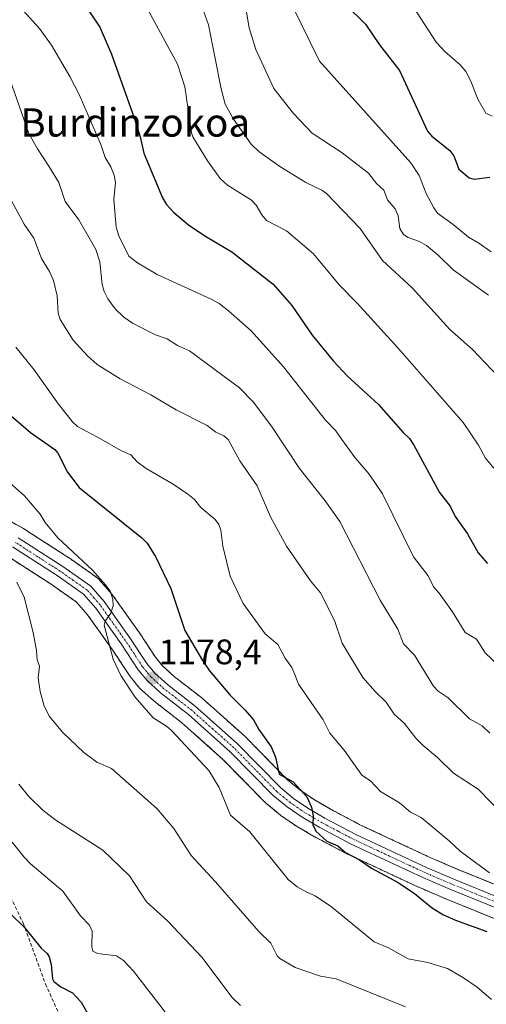
# Model space of a CAD drawing. Units: metres. Extents: x 651171 to 654632, y 4757860 to 4760249.
# Drawn here: x 652475 to 652607, y 4759077 to 4759355 of the extents above; entities that cross this region are included whole.
import ezdxf
from ezdxf.enums import TextEntityAlignment as Align

# ---------------------------------------------------------------- set-up
doc = ezdxf.new("R2010")
doc.units = ezdxf.units.M
doc.header["$MEASUREMENT"] = 0
for name, pattern in [('TRAZO_Y_PUNTO', [1, 0.5, -0.25, 0, -0.25]), ('TRAZOS', [0.75, 0.5, -0.25]), ('TRAZOSX2', [1.5, 1, -0.5])]:
    doc.linetypes.add(name, pattern=pattern)
for name, color, linetype, lineweight in [('Arbolado forestal', 92, 'TRAZOS', 0), ('Arbolado forestal CxS', 92, 'Continuous', 0), ('Carretera de calzada única', 19, 'Continuous', 13), ('Carretera de calzada única Cxs', 19, 'Continuous', 13), ('Carretera de calzada única eje', 19, 'TRAZO_Y_PUNTO', 0), ('Carátula', 7, 'Continuous', 5), ('Curva de nivel maestra', 36, 'Continuous', 30), ('Curva de nivel normal', 36, 'Continuous', 0), ('Núcleo urbano', 19, 'Continuous', 0), ('Núcleo urbano CxS', 19, 'Continuous', 0), ('Punto de cota en terreno', 7, 'Continuous', 0), ('Rótulo de punto de cota en terreno', 19, 'Continuous', 0), ('Senda', 19, 'TRAZOSX2', 0), ('Texto cartográfico', 19, 'Continuous', 0)]:
    doc.layers.add(name, color=color, linetype=linetype, lineweight=lineweight)
doc.styles.add('Arial', font='txt', dxfattribs={"height": 0.2})

# ---------------------------------------------------------------- blocks, each defined once
blk = doc.blocks.new('*U151')
at = {"layer": 'Arbolado forestal CxS', "color": 92, "linetype": 'Continuous', "lineweight": 0}
for points in [[(652612.47, 4759109.39, 1170.87), (652598.66, 4759114.99, 1171.3), (652591.16, 4759118.21, 1172.34), (652571.09, 4759127.56, 1173.38), (652562.44, 4759132.1, 1174.18), (652557.75, 4759134.86, 1174.47), (652553.92, 4759137.48, 1174.75), (652550.41, 4759140.37, 1174.98), (652538.44, 4759152.59, 1176.1), (652538.29, 4759152.73, 1176.14), (652526.28, 4759163.4, 1177.14), (652526.22, 4759163.46, 1177.14), (652526.13, 4759163.53, 1177.15), (652518.34, 4759169.58, 1177.67), (652515.02, 4759172.59, 1177.73), (652513.03, 4759175.02, 1177.86), (652508.32, 4759182.2, 1178.49), (652508.25, 4759182.29, 1178.52), (652500.97, 4759192.52, 1179.49), (652500.81, 4759192.73, 1179.52), (652496.99, 4759197.1, 1179.94), (652496.66, 4759197.43, 1179.99), (652496.45, 4759197.59, 1180.02), (652488.59, 4759203.11, 1180.43), (652488.49, 4759203.17, 1180.44), (652475.81, 4759211.31, 1181.8), (652475.68, 4759211.39, 1181.81), (652462.02, 4759219.16, 1183.42)], [(652471.08, 4759203.66, 1183.21), (652483.52, 4759195.66, 1182.25), (652490.69, 4759190.64, 1181.49), (652493.81, 4759187.06, 1181.07), (652500.85, 4759177.16, 1179.71), (652505.68, 4759169.81, 1179.25), (652505.87, 4759169.56, 1179.22), (652508.35, 4759166.53, 1179.12), (652508.65, 4759166.21, 1179.1), (652512.48, 4759162.75, 1178.68), (652512.56, 4759162.68, 1178.69), (652512.65, 4759162.61, 1178.69), (652520.45, 4759156.55, 1178.39), (652532.15, 4759146.14, 1177.8), (652544.22, 4759133.83, 1176.49), (652544.44, 4759133.62, 1176.47), (652548.42, 4759130.36, 1176.57), (652548.62, 4759130.21, 1176.57), (652552.82, 4759127.32, 1176.14), (652553, 4759127.2, 1176.12), (652558.01, 4759124.27, 1175.46), (652558.13, 4759124.2, 1175.44), (652567.03, 4759119.53, 1175.44), (652567.15, 4759119.47, 1175.41), (652587.44, 4759110.01, 1174.04), (652587.53, 4759109.97, 1174.02), (652595.18, 4759106.69, 1173.03), (652609.14, 4759101.02, 1172.84)]]:
    blk.add_polyline3d(points, dxfattribs=at)
blk = doc.blocks.new('*U153')
at = {"layer": 'Núcleo urbano CxS', "color": 19, "linetype": 'Continuous', "lineweight": 0}
for points in [[(652609.14, 4759101.02, 1172.84), (652595.18, 4759106.69, 1173.03), (652587.53, 4759109.97, 1174.02), (652587.44, 4759110.01, 1174.04), (652567.15, 4759119.47, 1175.41), (652567.03, 4759119.53, 1175.44), (652558.13, 4759124.2, 1175.44), (652558.01, 4759124.27, 1175.46), (652553, 4759127.2, 1176.12), (652552.82, 4759127.32, 1176.14), (652548.62, 4759130.21, 1176.57), (652548.42, 4759130.36, 1176.57), (652544.44, 4759133.62, 1176.47), (652544.22, 4759133.83, 1176.49), (652532.15, 4759146.14, 1177.8), (652520.45, 4759156.55, 1178.39), (652512.65, 4759162.61, 1178.69), (652512.56, 4759162.68, 1178.69), (652512.48, 4759162.75, 1178.68), (652508.65, 4759166.21, 1179.1), (652508.35, 4759166.53, 1179.12), (652505.87, 4759169.56, 1179.22), (652505.68, 4759169.81, 1179.25), (652500.85, 4759177.16, 1179.71), (652493.81, 4759187.06, 1181.07), (652490.69, 4759190.64, 1181.49), (652483.52, 4759195.66, 1182.25), (652471.08, 4759203.66, 1183.21)], [(652462.02, 4759219.16, 1183.42), (652475.68, 4759211.39, 1181.81), (652475.81, 4759211.31, 1181.8), (652488.49, 4759203.17, 1180.44), (652488.59, 4759203.11, 1180.43), (652496.45, 4759197.59, 1180.02), (652496.66, 4759197.43, 1179.99), (652496.99, 4759197.1, 1179.94), (652500.81, 4759192.73, 1179.52), (652500.97, 4759192.52, 1179.49), (652508.25, 4759182.29, 1178.52), (652508.32, 4759182.2, 1178.49), (652513.03, 4759175.02, 1177.86), (652515.02, 4759172.59, 1177.73), (652518.34, 4759169.58, 1177.67), (652526.13, 4759163.53, 1177.15), (652526.22, 4759163.46, 1177.14), (652526.28, 4759163.4, 1177.14), (652538.29, 4759152.73, 1176.14), (652538.44, 4759152.59, 1176.1), (652550.41, 4759140.37, 1174.98), (652553.92, 4759137.48, 1174.75), (652557.75, 4759134.86, 1174.47), (652562.44, 4759132.1, 1174.18), (652571.09, 4759127.56, 1173.38), (652591.16, 4759118.21, 1172.34), (652598.66, 4759114.99, 1171.3), (652612.47, 4759109.39, 1170.87)]]:
    blk.add_polyline3d(points, dxfattribs=at)
blk = doc.blocks.new('*U160')
at = {"layer": 'Curva de nivel normal', "color": 36, "linetype": 'Continuous', "lineweight": 0}
blk.add_polyline3d([(652551.59, 4759359.59, 1130), (652559.49, 4759343.66, 1130), (652585.35, 4759314.9, 1130), (652587.65, 4759311.32, 1130), (652589.65, 4759306.16, 1130), (652591.78, 4759302.09, 1130), (652592.89, 4759300.58, 1130), (652597.31, 4759297.45, 1130), (652601.63, 4759293.79, 1130), (652604.59, 4759292.14, 1130), (652608.07, 4759289.64, 1130)], dxfattribs=at)
blk = doc.blocks.new('*U170')
at = {"layer": 'Curva de nivel normal', "color": 36, "linetype": 'Continuous', "lineweight": 0}
blk.add_polyline3d([(652475.65, 4759357.9, 1155), (652480.27, 4759352.86, 1155), (652483.65, 4759348.17, 1155), (652488.8, 4759339.32, 1155), (652491.42, 4759334.18, 1155), (652497.6, 4759320.06, 1155), (652498.85, 4759316.33, 1155), (652500.44, 4759313.74, 1155), (652501.37, 4759311.41, 1155), (652501.71, 4759309.25, 1155), (652501.25, 4759304.49, 1155), (652501.94, 4759296.68, 1155), (652502.67, 4759294.22, 1155), (652505.5, 4759288.47, 1155), (652507.97, 4759286.56, 1155), (652513.56, 4759283.29, 1155), (652528.78, 4759276.29, 1155), (652531.03, 4759275.09, 1155), (652533.71, 4759272.98, 1155), (652540.11, 4759267.35, 1155), (652549.23, 4759257.15, 1155), (652561.2, 4759242.12, 1155), (652564.1, 4759239.05, 1155), (652565.8, 4759236.61, 1155), (652569.59, 4759231.39, 1155), (652573.51, 4759226.81, 1155), (652577.3, 4759221.28, 1155), (652586.08, 4759203.44, 1155), (652590.2, 4759198.01, 1155), (652591.68, 4759194.97, 1155), (652593.37, 4759193.1, 1155), (652597.09, 4759187.82, 1155), (652600.72, 4759181.98, 1155), (652603.91, 4759180.17, 1155), (652606.33, 4759176.28, 1155), (652610.18, 4759172.6, 1155)], dxfattribs=at)
blk = doc.blocks.new('*U181')
at = {"layer": 'Curva de nivel normal', "color": 36, "linetype": 'Continuous', "lineweight": 0}
blk.add_polyline3d([(652538.02, 4759362.01, 1135), (652539.58, 4759353.01, 1135), (652541.44, 4759346.88, 1135), (652546.52, 4759335.85, 1135), (652552.08, 4759328.82, 1135), (652557.36, 4759323.27, 1135), (652565.91, 4759317.66, 1135), (652573.35, 4759311.91, 1135), (652575.63, 4759309, 1135), (652577.7, 4759307.16, 1135), (652578.72, 4759304.35, 1135), (652580.86, 4759301.84, 1135), (652581.77, 4759299.84, 1135), (652582.15, 4759296.31, 1135), (652583.24, 4759294.56, 1135), (652584.6, 4759293.76, 1135), (652587.77, 4759292.63, 1135), (652589.74, 4759291.45, 1135), (652593.07, 4759288.73, 1135), (652597.3, 4759284.63, 1135), (652607.33, 4759277.39, 1135)], dxfattribs=at)
blk = doc.blocks.new('*U183')
at = {"layer": 'Curva de nivel normal', "color": 36, "linetype": 'Continuous', "lineweight": 0}
blk.add_polyline3d([(652524.78, 4759363.22, 1140), (652528.06, 4759353.87, 1140), (652531.59, 4759335.8, 1140), (652532.75, 4759331.43, 1140), (652535.13, 4759327.21, 1140), (652540.15, 4759320.11, 1140), (652542.29, 4759318.08, 1140), (652548.28, 4759313.85, 1140), (652555.56, 4759309.34, 1140), (652560.16, 4759307.17, 1140), (652561.41, 4759306.21, 1140), (652570.93, 4759296.25, 1140), (652577.31, 4759287.19, 1140), (652585.73, 4759279.46, 1140), (652596.31, 4759267.74, 1140), (652602.79, 4759262.05, 1140), (652609.97, 4759254.56, 1140)], dxfattribs=at)
blk = doc.blocks.new('*U199')
at = {"layer": 'Curva de nivel normal', "color": 36, "linetype": 'Continuous', "lineweight": 0}
blk.add_polyline3d([(652580.46, 4759367.59, 1120), (652592.44, 4759349.02, 1120), (652594.93, 4759346.33, 1120), (652599.31, 4759342.59, 1120), (652600.91, 4759340.73, 1120), (652602.24, 4759338.17, 1120), (652604.35, 4759332.71, 1120), (652606.49, 4759328.87, 1120), (652608.3, 4759328.08, 1120)], dxfattribs=at)
blk = doc.blocks.new('*U202')
at = {"layer": 'Curva de nivel normal', "color": 36, "linetype": 'Continuous', "lineweight": 0}
blk.add_polyline3d([(652509.1, 4759361.66, 1145), (652519.28, 4759342.74, 1145), (652521.38, 4759336.33, 1145), (652522.33, 4759329.9, 1145), (652523.25, 4759323.32, 1145), (652523.66, 4759322.23, 1145), (652527.8, 4759315.41, 1145), (652531.31, 4759310.42, 1145), (652533.47, 4759308.56, 1145), (652540.21, 4759304.31, 1145), (652541.53, 4759302.91, 1145), (652543.11, 4759300.11, 1145), (652544.47, 4759298.56, 1145), (652550.13, 4759295.62, 1145), (652557.8, 4759289.14, 1145), (652565.02, 4759280.34, 1145), (652570.13, 4759275.15, 1145), (652581.6, 4759262.5, 1145), (652600.09, 4759241.4, 1145), (652604.46, 4759235.01, 1145), (652606.48, 4759231.37, 1145), (652608.8, 4759228.54, 1145)], dxfattribs=at)
blk = doc.blocks.new('*U204')
at = {"layer": 'Curva de nivel normal', "color": 36, "linetype": 'Continuous', "lineweight": 0}
blk.add_polyline3d([(652471.84, 4759338.5, 1160), (652477.22, 4759323.16, 1160), (652479.62, 4759318.8, 1160), (652482.88, 4759313.95, 1160), (652485.68, 4759309.28, 1160), (652487.5, 4759303.92, 1160), (652491.36, 4759298.76, 1160), (652496.16, 4759290.34, 1160), (652497.32, 4759286.86, 1160), (652498, 4759280.49, 1160), (652498.49, 4759278.51, 1160), (652499.61, 4759276.35, 1160), (652501.63, 4759273.52, 1160), (652504.06, 4759271.18, 1160), (652506.53, 4759269.48, 1160), (652513.08, 4759266.19, 1160), (652516.32, 4759265.08, 1160), (652519.28, 4759263.2, 1160), (652522.68, 4759261.68, 1160), (652536.87, 4759251.21, 1160), (652540.81, 4759247.18, 1160), (652546.08, 4759240.08, 1160), (652553.76, 4759228.4, 1160), (652561.11, 4759219.24, 1160), (652565.21, 4759213.41, 1160), (652576.63, 4759191.16, 1160), (652581.62, 4759182.95, 1160), (652583.19, 4759178.77, 1160), (652586.35, 4759175.62, 1160), (652591.76, 4759166.82, 1160), (652593.09, 4759165.45, 1160), (652595.83, 4759163.58, 1160), (652601.93, 4759157.56, 1160), (652605.45, 4759155.61, 1160), (652607.7, 4759153.54, 1160)], dxfattribs=at)
blk = doc.blocks.new('*U208')
at = {"layer": 'Curva de nivel maestra', "color": 36, "linetype": 'Continuous', "lineweight": 30}
blk.add_polyline3d([(652464.55, 4759249.79, 1175), (652477.7, 4759238.6, 1175), (652484.56, 4759233.8, 1175), (652485.42, 4759232.78, 1175), (652488.14, 4759227.32, 1175), (652491.42, 4759223.06, 1175), (652509.19, 4759208.8, 1175), (652510.65, 4759207.31, 1175), (652513.14, 4759203.34, 1175), (652517.42, 4759194.46, 1175), (652521.37, 4759182.62, 1175), (652526.32, 4759174.07, 1175), (652528.33, 4759171.15, 1175), (652534.06, 4759164.35, 1175), (652538.47, 4759160.08, 1175), (652540.83, 4759157.35, 1175), (652542.32, 4759154.58, 1175), (652545.75, 4759149.7, 1175), (652546.98, 4759146.77, 1175), (652548.05, 4759141.99, 1175), (652552.01, 4759139.75, 1175), (652555.92, 4759135.57, 1175), (652557.23, 4759132.6, 1175), (652557.65, 4759130.17, 1175), (652557.54, 4759127.58, 1175), (652558.46, 4759125.84, 1175), (652561.55, 4759123.03, 1175), (652564.64, 4759121.65, 1175), (652566.82, 4759119.82, 1175), (652570.75, 4759117.74, 1175), (652574.19, 4759115.32, 1175), (652581.69, 4759111.31, 1175), (652586.38, 4759108.18, 1175), (652591.44, 4759104.07, 1175), (652594.55, 4759102.19, 1175), (652597.99, 4759100.63, 1175), (652606.84, 4759097.47, 1175)], dxfattribs=at)
blk = doc.blocks.new('*U211')
at = {"layer": 'Curva de nivel maestra', "color": 36, "linetype": 'Continuous', "lineweight": 30}
blk.add_polyline3d([(652567.04, 4759359.41, 1125), (652572.44, 4759354.08, 1125), (652576.42, 4759348.24, 1125), (652582.09, 4759341.02, 1125), (652590.05, 4759323.78, 1125), (652591.25, 4759322.43, 1125), (652596.32, 4759318.34, 1125), (652597.52, 4759316.82, 1125), (652598.86, 4759313.05, 1125), (652601.84, 4759310.57, 1125), (652603.26, 4759310.2, 1125), (652607.68, 4759310.82, 1125)], dxfattribs=at)
blk = doc.blocks.new('*U213')
at = {"layer": 'Curva de nivel maestra', "color": 36, "linetype": 'Continuous', "lineweight": 30}
blk.add_polyline3d([(652491.45, 4759361.97, 1150), (652497.28, 4759353.26, 1150), (652500.63, 4759345.64, 1150), (652507, 4759327.62, 1150), (652508.67, 4759322.25, 1150), (652509.71, 4759317.59, 1150), (652515.02, 4759304.97, 1150), (652516.12, 4759303.12, 1150), (652518.15, 4759300.91, 1150), (652522.42, 4759297.31, 1150), (652527.01, 4759294.18, 1150), (652534.68, 4759289.65, 1150), (652546.38, 4759280.54, 1150), (652551.59, 4759274.46, 1150), (652557.4, 4759266.15, 1150), (652563.39, 4759258.75, 1150), (652567.3, 4759254.64, 1150), (652576.17, 4759246.51, 1150), (652583.1, 4759238.59, 1150), (652584.89, 4759236.91, 1150), (652586.18, 4759235.03, 1150), (652593.41, 4759221.63, 1150), (652596.41, 4759217.76, 1150), (652597.86, 4759214.87, 1150), (652601.39, 4759209.91, 1150), (652604.37, 4759204.54, 1150), (652607, 4759201.57, 1150)], dxfattribs=at)
blk = doc.blocks.new('5PATER')
at = {"layer": 'Carátula', "linetype": 'Continuous', "lineweight": 5}
h = blk.add_hatch(color=250, dxfattribs=at)
edge = h.paths.add_edge_path()
edge.add_ellipse((0, 0.01), major_axis=(-1.33, -1.34), ratio=0.999422, start_angle=0, end_angle=360)
blk = doc.blocks.new('*U223')
at = {"layer": 'Carretera de calzada única Cxs', "color": 19, "linetype": 'Continuous', "lineweight": 13}
for points in [[(652610.2701, 4759103.8001, 1171.5909), (652596.3401, 4759109.4601, 1172.2202), (652588.7101, 4759112.7301, 1173.0692), (652568.4201, 4759122.1901, 1174.5204), (652559.5201, 4759126.8601, 1174.9456), (652554.5201, 4759129.7901, 1175.4224), (652550.3201, 4759132.6801, 1175.7947), (652546.3601, 4759135.9301, 1175.8624), (652534.2201, 4759148.3101, 1176.834), (652522.3701, 4759158.8601, 1177.5088), (652514.4901, 4759164.9801, 1178.2389), (652510.6601, 4759168.4401, 1178.5295), (652508.1901, 4759171.4601, 1178.7768), (652503.3301, 4759178.8501, 1179.3211), (652496.1701, 4759188.9201, 1180.4436), (652492.7101, 4759192.8901, 1180.9348), (652485.1901, 4759198.1501, 1181.6002), (652472.6301, 4759206.2301, 1182.8183)], [(652474.1901, 4759208.7901, 1182.6029), (652486.8701, 4759200.6501, 1181.1745), (652494.7301, 4759195.1301, 1180.6369), (652498.5301, 4759190.7801, 1180.1183), (652505.8101, 4759180.5501, 1179.1507), (652510.6101, 4759173.2401, 1178.524), (652512.8401, 4759170.5201, 1178.2552), (652516.4101, 4759167.2801, 1178.1056), (652524.2901, 4759161.1601, 1177.4307), (652536.3001, 4759150.4901, 1176.5724), (652548.3801, 4759138.1501, 1175.6083), (652552.1201, 4759135.0801, 1175.3872), (652556.1401, 4759132.3301, 1175.0336), (652560.9801, 4759129.4801, 1174.6377), (652569.7601, 4759124.8701, 1174.0275), (652589.9301, 4759115.4701, 1172.7183), (652597.5001, 4759112.2201, 1172.0343), (652611.3701, 4759106.6001, 1171.4518)]]:
    blk.add_polyline3d(points, dxfattribs=at)

msp = doc.modelspace()

# ---------------------------------------------------------------- linework, layer by layer
at = {"layer": 'Arbolado forestal', "color": 92, "linetype": 'TRAZOS', "lineweight": 0}
for points in [[(652462.02, 4759219.16, 1183.42), (652475.68, 4759211.39, 1181.81), (652475.81, 4759211.32, 1181.8), (652488.49, 4759203.18, 1180.44), (652488.59, 4759203.11, 1180.43), (652496.45, 4759197.59, 1180.02), (652496.66, 4759197.43, 1179.99), (652496.99, 4759197.1, 1179.94), (652500.81, 4759192.73, 1179.52), (652500.97, 4759192.52, 1179.49), (652508.25, 4759182.29, 1178.52), (652508.32, 4759182.2, 1178.49), (652513.03, 4759175.02, 1177.86), (652515.02, 4759172.59, 1177.73), (652518.34, 4759169.58, 1177.67), (652526.13, 4759163.53, 1177.15), (652526.22, 4759163.46, 1177.14), (652526.28, 4759163.4, 1177.14), (652538.29, 4759152.73, 1176.14), (652538.44, 4759152.59, 1176.1), (652550.41, 4759140.37, 1174.98), (652553.92, 4759137.48, 1174.75), (652557.75, 4759134.86, 1174.47), (652562.44, 4759132.1, 1174.18), (652571.09, 4759127.56, 1173.38), (652591.16, 4759118.21, 1172.34), (652598.65, 4759114.99, 1171.3), (652612.47, 4759109.39, 1170.87)], [(652471.08, 4759203.66, 1183.21), (652483.52, 4759195.66, 1182.25), (652490.69, 4759190.64, 1181.49), (652493.81, 4759187.06, 1181.07), (652500.85, 4759177.16, 1179.71), (652505.68, 4759169.81, 1179.25), (652505.87, 4759169.56, 1179.22), (652508.35, 4759166.53, 1179.12), (652508.65, 4759166.21, 1179.1), (652512.48, 4759162.75, 1178.68), (652512.56, 4759162.68, 1178.69), (652512.65, 4759162.61, 1178.69), (652520.45, 4759156.55, 1178.39), (652532.15, 4759146.14, 1177.8), (652544.22, 4759133.83, 1176.49), (652544.44, 4759133.62, 1176.47), (652548.42, 4759130.36, 1176.57), (652548.62, 4759130.21, 1176.57), (652552.82, 4759127.32, 1176.14), (652553, 4759127.2, 1176.12), (652558.01, 4759124.27, 1175.46), (652558.13, 4759124.2, 1175.44), (652567.03, 4759119.53, 1175.44), (652567.15, 4759119.47, 1175.41), (652587.44, 4759110.01, 1174.04), (652587.53, 4759109.97, 1174.02), (652595.18, 4759106.69, 1173.03), (652609.14, 4759101.02, 1172.84)]]:
    msp.add_polyline3d(points, dxfattribs=at)
at = {"layer": 'Carretera de calzada única', "color": 19, "linetype": 'Continuous', "lineweight": 13}
for points in [[(652474.19, 4759208.79, 1182.6), (652486.87, 4759200.65, 1181.17), (652494.73, 4759195.13, 1180.64), (652498.53, 4759190.78, 1180.12), (652505.81, 4759180.55, 1179.15), (652510.61, 4759173.24, 1178.52), (652512.84, 4759170.52, 1178.26), (652516.41, 4759167.28, 1178.11), (652524.29, 4759161.16, 1177.43), (652536.3, 4759150.49, 1176.57), (652548.38, 4759138.15, 1175.61), (652552.12, 4759135.08, 1175.39), (652556.14, 4759132.33, 1175.03), (652560.98, 4759129.48, 1174.64), (652569.76, 4759124.87, 1174.03), (652589.93, 4759115.47, 1172.72), (652597.5, 4759112.22, 1172.03), (652611.37, 4759106.6, 1171.45)], [(652610.27, 4759103.8, 1171.59), (652596.34, 4759109.46, 1172.22), (652588.71, 4759112.73, 1173.07), (652568.42, 4759122.19, 1174.52), (652559.52, 4759126.86, 1174.95), (652554.52, 4759129.79, 1175.42), (652550.32, 4759132.68, 1175.79), (652546.36, 4759135.93, 1175.86), (652534.22, 4759148.31, 1176.83), (652522.37, 4759158.86, 1177.51), (652514.49, 4759164.98, 1178.24), (652510.66, 4759168.44, 1178.53), (652508.19, 4759171.46, 1178.78), (652503.33, 4759178.85, 1179.32), (652496.17, 4759188.92, 1180.44), (652492.71, 4759192.89, 1180.93), (652485.19, 4759198.15, 1181.6), (652472.63, 4759206.23, 1182.82)]]:
    msp.add_polyline3d(points, dxfattribs=at)
at = {"layer": 'Carretera de calzada única eje', "color": 19, "linetype": 'TRAZO_Y_PUNTO', "lineweight": 0}
msp.add_polyline3d([(652610.82, 4759105.2, 1171.52), (652603.88, 4759108.01, 1171.97), (652596.92, 4759110.84, 1172.15), (652593.13, 4759112.46, 1172.62), (652589.32, 4759114.1, 1172.85), (652579.23, 4759118.8, 1173.5), (652569.09, 4759123.53, 1174.25), (652564.7, 4759125.83, 1174.5), (652560.25, 4759128.17, 1174.78), (652557.83, 4759129.59, 1174.92), (652555.33, 4759131.06, 1175.21), (652553.32, 4759132.43, 1175.44), (652551.22, 4759133.88, 1175.57), (652549.35, 4759135.41, 1175.65), (652547.37, 4759137.04, 1175.73), (652541.3, 4759143.23, 1176.18), (652535.26, 4759149.4, 1176.66), (652529.25, 4759154.73, 1177.08), (652523.33, 4759160.01, 1177.5), (652515.45, 4759166.13, 1178.16), (652511.75, 4759169.48, 1178.39), (652510.51, 4759170.99, 1178.54), (652509.4, 4759172.35, 1178.64), (652506.97, 4759176.04, 1178.84), (652504.57, 4759179.7, 1179.24), (652500.99, 4759184.73, 1179.82), (652497.35, 4759189.85, 1180.31), (652495.62, 4759191.83, 1180.7), (652493.72, 4759194.01, 1180.82), (652489.79, 4759196.77, 1181.27), (652486.03, 4759199.4, 1181.41), (652479.75, 4759203.44, 1182.01), (652473.41, 4759207.51, 1182.72)], dxfattribs=at)
at = {"layer": 'Curva de nivel maestra', "color": 36, "linetype": 'Continuous', "lineweight": 30}
msp.add_polyline3d([(652471.89, 4759102.58, 1200), (652475.94, 4759098.57, 1200), (652480.69, 4759092.69, 1200), (652482.39, 4759091.25, 1200), (652483, 4759090.25, 1200), (652483.55, 4759088.14, 1200), (652483.91, 4759084.08, 1200), (652484.27, 4759083.27, 1200), (652486.27, 4759081.79, 1200), (652489.52, 4759080.14, 1200), (652492.02, 4759077.46, 1200), (652494.63, 4759072.85, 1200)], dxfattribs=at)
at = {"layer": 'Curva de nivel normal', "color": 36, "linetype": 'Continuous', "lineweight": 0}
for points in [[(652469.3, 4759309.67, 1165), (652475.92, 4759297.53, 1165), (652478.58, 4759293.56, 1165), (652480.84, 4759287.81, 1165), (652483.08, 4759284.08, 1165), (652484.16, 4759281.58, 1165), (652485.21, 4759277.25, 1165), (652485.55, 4759272.38, 1165), (652486.12, 4759270.57, 1165), (652489.8, 4759264.73, 1165), (652493.77, 4759260.23, 1165), (652496.56, 4759257.81, 1165), (652503.05, 4759253.73, 1165), (652511.69, 4759249.28, 1165), (652518.86, 4759245.02, 1165), (652527.71, 4759240.59, 1165), (652530.1, 4759238.67, 1165), (652532.36, 4759237.6, 1165), (652533.62, 4759236.6, 1165), (652536.9, 4759230.56, 1165), (652541.87, 4759223.52, 1165), (652545.63, 4759214.74, 1165), (652550.16, 4759206.44, 1165), (652556.95, 4759196.62, 1165), (652559.79, 4759193.19, 1165), (652563.67, 4759185.39, 1165), (652565.92, 4759178.98, 1165), (652571.7, 4759169.32, 1165), (652575.17, 4759165.37, 1165), (652578.35, 4759162.33, 1165), (652580.56, 4759158.92, 1165), (652583.5, 4759156.27, 1165), (652586.75, 4759152.12, 1165), (652588.77, 4759150.07, 1165), (652592.89, 4759146.63, 1165), (652597.35, 4759142.27, 1165), (652604.39, 4759137.67, 1165), (652611.38, 4759130.5, 1165)], [(652473.55, 4759262.76, 1170), (652478.75, 4759256.32, 1170), (652485.58, 4759246.56, 1170), (652489.54, 4759241.64, 1170), (652491.01, 4759240.31, 1170), (652497.68, 4759236.7, 1170), (652503.21, 4759233.53, 1170), (652506.07, 4759232.26, 1170), (652507.9, 4759230.31, 1170), (652510.37, 4759228.42, 1170), (652518.01, 4759223.96, 1170), (652522.24, 4759221.11, 1170), (652524.05, 4759219.62, 1170), (652525.84, 4759217.41, 1170), (652529.98, 4759213.95, 1170), (652530.95, 4759212.54, 1170), (652531.54, 4759210.98, 1170), (652532.11, 4759206.41, 1170), (652534.16, 4759197.99, 1170), (652537.87, 4759190.21, 1170), (652544.12, 4759181.62, 1170), (652547.67, 4759178.64, 1170), (652549.77, 4759174.75, 1170), (652551.63, 4759172.13, 1170), (652552.44, 4759170.12, 1170), (652553.56, 4759167.44, 1170), (652560.54, 4759157.3, 1170), (652562.4, 4759153.58, 1170), (652566.4, 4759148.74, 1170), (652571.47, 4759141.68, 1170), (652573.94, 4759140.05, 1170), (652576.72, 4759137.09, 1170), (652582.12, 4759133.86, 1170), (652585.2, 4759131.24, 1170), (652588.26, 4759129.71, 1170), (652596.19, 4759123.1, 1170), (652599.23, 4759120.19, 1170), (652607.58, 4759114.07, 1170)], [(652463.01, 4759232.12, 1180), (652475.97, 4759220.64, 1180), (652480.39, 4759215.46, 1180), (652481.86, 4759213.1, 1180), (652485.4, 4759208.81, 1180), (652495.18, 4759199.69, 1180), (652498.95, 4759195.54, 1180), (652500.23, 4759193.73, 1180), (652501, 4759191.4, 1180), (652501.05, 4759189.55, 1180), (652500.43, 4759187.5, 1180), (652498.85, 4759185.26, 1180), (652498.55, 4759184.06, 1180), (652501.11, 4759174.46, 1180), (652503.23, 4759169.84, 1180), (652507.3, 4759163.73, 1180), (652512.41, 4759157.92, 1180), (652516.2, 4759155.52, 1180), (652517.54, 4759154.33, 1180), (652528.13, 4759143, 1180), (652531.1, 4759138.17, 1180), (652534.26, 4759130.34, 1180), (652539.71, 4759125.61, 1180), (652550.63, 4759112.19, 1180), (652553.13, 4759110.06, 1180), (652555.92, 4759108.55, 1180), (652558.24, 4759107.52, 1180), (652562.83, 4759104.47, 1180), (652574.94, 4759094.54, 1180), (652578.98, 4759092.83, 1180), (652584.53, 4759089.72, 1180), (652590.13, 4759088.71, 1180), (652595.67, 4759087.01, 1180), (652600.26, 4759084.39, 1180), (652604.04, 4759081.75, 1180), (652608.11, 4759078.22, 1180)], [(652473.86, 4759196.27, 1185), (652475.89, 4759192.02, 1185), (652478.42, 4759182.04, 1185), (652479.4, 4759176.96, 1185), (652479.54, 4759174.25, 1185), (652480.27, 4759172.45, 1185), (652479.85, 4759169.2, 1185), (652480.38, 4759165.29, 1185), (652481.52, 4759161.21, 1185), (652483.05, 4759158.25, 1185), (652486.77, 4759153.8, 1185), (652492.8, 4759148.03, 1185), (652496.46, 4759145.37, 1185), (652500.64, 4759143.54, 1185), (652513.47, 4759132.26, 1185), (652518.23, 4759126.59, 1185), (652523.14, 4759118.9, 1185), (652530.05, 4759111.54, 1185), (652542.34, 4759097.48, 1185), (652545.66, 4759094.15, 1185), (652547.5, 4759090.6, 1185), (652548.23, 4759089.77, 1185), (652552.54, 4759087.28, 1185), (652559.75, 4759084.77, 1185), (652564.15, 4759084.02, 1185), (652583.77, 4759076.15, 1185)], [(652474.39, 4759139.13, 1190), (652477.12, 4759135.69, 1190), (652481.18, 4759131.73, 1190), (652484.52, 4759129.14, 1190), (652498.19, 4759120.46, 1190), (652505.73, 4759113.18, 1190), (652510.5, 4759105.86, 1190), (652516.49, 4759100.48, 1190), (652526.3, 4759090.11, 1190), (652534.66, 4759078.84, 1190), (652537.1, 4759076.5, 1190)], [(652472.52, 4759122.76, 1195), (652475.92, 4759118.49, 1195), (652477.59, 4759116.67, 1195), (652486.82, 4759108.9, 1195), (652491.82, 4759101.91, 1195), (652494.42, 4759099.23, 1195), (652495.13, 4759097.52, 1195), (652495.01, 4759093.15, 1195), (652495.3, 4759091.89, 1195), (652496.6, 4759091.25, 1195), (652502.02, 4759090.53, 1195), (652503.99, 4759089.26, 1195), (652506.8, 4759086.2, 1195), (652515.93, 4759074.51, 1195)]]:
    msp.add_polyline3d(points, dxfattribs=at)
at = {"layer": 'Núcleo urbano', "color": 19, "linetype": 'Continuous', "lineweight": 0}
for points in [[(652462.02, 4759219.16, 1183.42), (652475.68, 4759211.39, 1181.81), (652475.81, 4759211.32, 1181.8), (652488.49, 4759203.18, 1180.44), (652488.59, 4759203.11, 1180.43), (652496.45, 4759197.59, 1180.02), (652496.66, 4759197.43, 1179.99), (652496.99, 4759197.1, 1179.94), (652500.81, 4759192.73, 1179.52), (652500.97, 4759192.52, 1179.49), (652508.25, 4759182.29, 1178.52), (652508.32, 4759182.2, 1178.49), (652513.03, 4759175.02, 1177.86), (652515.02, 4759172.59, 1177.73), (652518.34, 4759169.58, 1177.67), (652526.13, 4759163.53, 1177.15), (652526.22, 4759163.46, 1177.14), (652526.28, 4759163.4, 1177.14), (652538.29, 4759152.73, 1176.14), (652538.44, 4759152.59, 1176.1), (652550.41, 4759140.37, 1174.98), (652553.92, 4759137.48, 1174.75), (652557.75, 4759134.86, 1174.47), (652562.44, 4759132.1, 1174.18), (652571.09, 4759127.56, 1173.38), (652591.16, 4759118.21, 1172.34), (652598.65, 4759114.99, 1171.3), (652612.47, 4759109.39, 1170.87)], [(652471.08, 4759203.66, 1183.21), (652483.52, 4759195.66, 1182.25), (652490.69, 4759190.64, 1181.49), (652493.81, 4759187.06, 1181.07), (652500.85, 4759177.16, 1179.71), (652505.68, 4759169.81, 1179.25), (652505.87, 4759169.56, 1179.22), (652508.35, 4759166.53, 1179.12), (652508.65, 4759166.21, 1179.1), (652512.48, 4759162.75, 1178.68), (652512.56, 4759162.68, 1178.69), (652512.65, 4759162.61, 1178.69), (652520.45, 4759156.55, 1178.39), (652532.15, 4759146.14, 1177.8), (652544.22, 4759133.83, 1176.49), (652544.44, 4759133.62, 1176.47), (652548.42, 4759130.36, 1176.57), (652548.62, 4759130.21, 1176.57), (652552.82, 4759127.32, 1176.14), (652553, 4759127.2, 1176.12), (652558.01, 4759124.27, 1175.46), (652558.13, 4759124.2, 1175.44), (652567.03, 4759119.53, 1175.44), (652567.15, 4759119.47, 1175.41), (652587.44, 4759110.01, 1174.04), (652587.53, 4759109.97, 1174.02), (652595.18, 4759106.69, 1173.03), (652609.14, 4759101.02, 1172.84)]]:
    msp.add_polyline3d(points, dxfattribs=at)
at = {"layer": 'Senda', "color": 19, "linetype": 'TRAZOSX2', "lineweight": 0}
msp.add_polyline3d([(652470.77, 4759109.91, 1198.66), (652475.61, 4759099.76, 1199.72), (652478.75, 4759091.31, 1200.56), (652481.89, 4759082.61, 1200.51), (652485.76, 4759074.15, 1201.89)], dxfattribs=at)

# ---------------------------------------------------------------- block references
at = {"layer": 'Arbolado forestal CxS', "color": 92, "linetype": 'Continuous', "lineweight": 0}
msp.add_blockref('*U151', (0, 0), dxfattribs=at)
at = {"layer": 'Carretera de calzada única Cxs', "color": 19, "linetype": 'Continuous', "lineweight": 13}
msp.add_blockref('*U223', (0, 0), dxfattribs=at)
at = {"layer": 'Curva de nivel maestra', "color": 36, "linetype": 'Continuous', "lineweight": 30}
for name in ['*U211', '*U213', '*U208']:
    msp.add_blockref(name, (0, 0), dxfattribs=at)
at = {"layer": 'Curva de nivel normal', "color": 36, "linetype": 'Continuous', "lineweight": 0}
for name in ['*U199', '*U160', '*U181', '*U183', '*U202', '*U170', '*U204']:
    msp.add_blockref(name, (0, 0), dxfattribs=at)
at = {"layer": 'Núcleo urbano CxS', "color": 19, "linetype": 'Continuous', "lineweight": 0}
msp.add_blockref('*U153', (0, 0), dxfattribs=at)
at = {"layer": 'Punto de cota en terreno', "linetype": 'Continuous', "lineweight": 0}
msp.add_blockref('5PATER', (652512.19, 4759169.09, 1178.4), dxfattribs=at)

# ---------------------------------------------------------------- texts
at = {"layer": 'Rótulo de punto de cota en terreno', "color": 19, "linetype": 'Continuous', "lineweight": 0, "style": 'Arial'}
msp.add_text('1178,4', height=7, dxfattribs=at).set_placement((652513.95, 4759170.85), align=Align.BOTTOM_LEFT)
at = {"layer": 'Texto cartográfico', "color": 19, "linetype": 'Continuous', "lineweight": 0, "style": 'Arial'}
msp.add_text('Burdinzokoa', height=8, dxfattribs=at).set_placement((652507.31, 4759326.27), align=Align.MIDDLE_CENTER)

doc.saveas('drawing.dxf')
